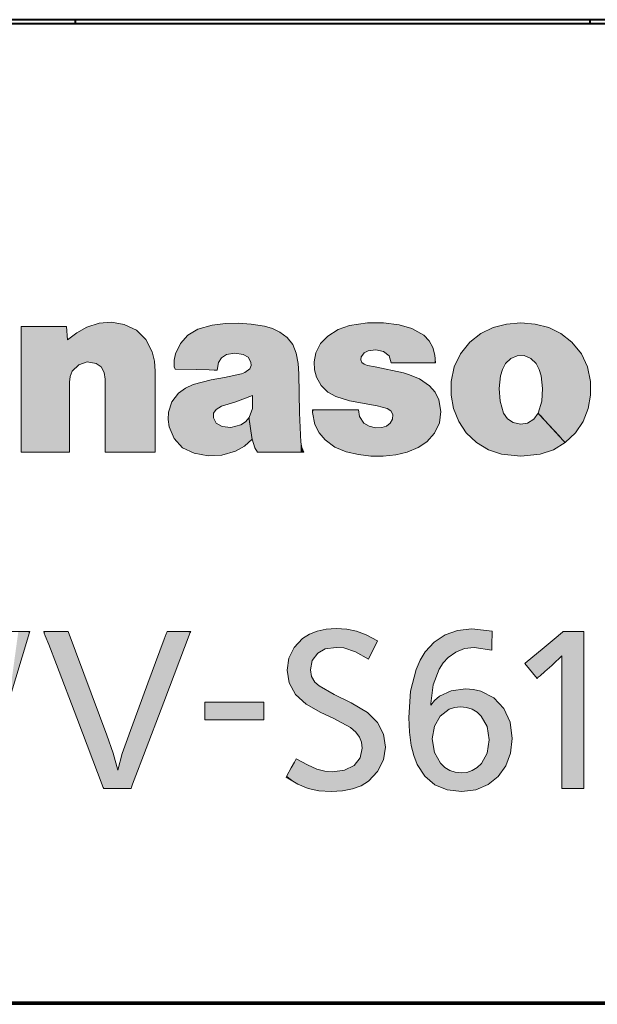
# Model space of a CAD drawing. Extents: x 47 to 811, y 28 to 555.
# Drawn here: x 281 to 291, y 57 to 73 of the extents above; entities that cross this region are included whole.
import ezdxf

# ---------------------------------------------------------------- set-up
doc = ezdxf.new("R2010")
doc.units = 0
doc.layers.get('0').update_dxf_attribs({"lineweight": 13})

# ---------------------------------------------------------------- blocks, each defined once
blk = doc.blocks.new('BLOCK459')
at = {"color": 7, "lineweight": 13}
for p, q in [((-5.065065, -73.026871), (-5.065065, -70.985649)), ((-4.328504, -70.985649), (-4.311279, -71.201653)), ((-1.961723, -70.964806), (-2.192889, -71.031471)), ((0.563532, -70.928116), (0.272765, -70.970833)), ((1.285968, -71.01545), (1.076851, -70.957054)), ((1.47786, -71.125694), (1.285968, -71.01545)), ((3.054795, -70.928116), (2.823514, -70.946548)), ((3.286191, -70.946548), (3.054795, -70.928116)), ((-0.277072, -71.411804), (-0.305322, -71.562012)), ((0.460868, -71.477783), (0.465002, -71.471062)), ((3.217633, -71.503105), (3.303761, -71.588882)), ((-2.575295, -71.640045), (-2.563582, -71.677765)), ((-1.876974, -71.694305), (-1.858371, -71.572693)), ((-1.347578, -71.672859), (-1.427045, -71.734955)), ((0.562153, -71.617477), (0.507032, -71.598877)), ((0.686866, -71.640732), (0.562153, -71.617477)), ((1.148509, -71.739952), (0.686866, -71.640732)), ((-3.697363, -71.84227), (-3.714588, -71.731514)), ((-2.887421, -71.709976), (-2.887421, -73.026871)), ((-1.759841, -71.813675), (-1.978949, -71.853813)), ((-1.485956, -71.754074), (-1.759841, -71.813675)), ((-1.427045, -71.734955), (-1.485956, -71.754074)), ((-0.542344, -72.386597), (-0.551301, -71.756485)), ((1.230502, -71.763206), (1.148509, -71.739952)), ((-4.279584, -71.889816), (-4.279584, -73.026871)), ((-3.697363, -73.026871), (-3.697363, -71.84227)), ((-1.978949, -71.853813), (-2.270404, -71.930122)), ((-1.578284, -72.208656), (-1.305088, -72.107544)), ((-1.305088, -72.107544), (-1.306466, -72.320625)), ((0.050901, -72.124771), (0.272765, -72.191429)), ((-1.894889, -72.333023), (-1.808417, -72.282898)), ((-1.808417, -72.282898), (-1.578284, -72.208656)), ((0.272765, -72.191429), (0.721317, -72.276184)), ((0.721317, -72.276184), (0.884614, -72.317009)), ((2.774594, -72.393318), (2.717061, -72.19677)), ((3.392988, -72.19677), (3.334766, -72.393318)), ((-1.896611, -72.553856), (-1.940708, -72.468765)), ((-1.306466, -72.320625), (-1.360899, -72.466003)), ((-0.520985, -72.866325), (-0.542344, -72.386597)), ((-0.328059, -72.341812), (-0.328059, -72.385048)), ((-0.328059, -72.385048), (-0.29223, -72.580559)), ((0.43434, -72.4505), (0.418837, -72.341812)), ((0.505654, -72.557304), (0.43434, -72.4505)), ((-1.799804, -72.612419), (-1.896611, -72.553856)), ((-1.659244, -72.624306), (-1.799804, -72.612419)), ((-1.495947, -72.58107), (-1.659244, -72.624306)), ((0.59247, -72.607086), (0.505654, -72.557304)), ((-1.311978, -72.816544), (-1.266159, -72.956932)), ((-1.266159, -72.956932), (-1.225162, -73.026871)), ((1.38622, -72.952797), (1.525747, -72.858917)), ((2.739454, -73.05822), (3.054795, -73.092155)), ((3.054795, -73.092155), (3.370595, -73.05822)), ((-4.298876, -75.940384), (-3.67118, -77.625557)), ((2.259552, -75.899559), (2.588903, -75.934181)), ((4.07994, -75.940384), (4.07994, -78.494926)), ((0.727174, -76.094208), (0.579723, -76.389107)), ((2.582702, -76.244759), (2.297448, -76.200836)), ((3.317885, -76.702957), (3.116692, -76.461281)), ((3.719584, -76.338982), (3.574889, -76.480232)), ((3.719584, -76.364128), (3.719584, -76.338982)), ((3.719584, -76.499008), (3.719584, -76.364128)), ((3.719584, -78.494926), (3.719584, -76.499008)), ((0.020929, -76.963409), (0.297226, -77.101555)), ((0.005426, -77.349426), (-0.195423, -77.258476))]:
    blk.add_line(p, q, dxfattribs=at)
for points in [[(-5.065065, -70.985649), (-5.058452, -70.985649), (-4.696785, -70.985649), (-4.467519, -70.985649), (-4.383157, -70.985649), (-4.346348, -70.985649), (-4.328504, -70.985649)], [(-4.311279, -71.201653), (-4.160082, -71.08696), (-3.993641, -70.995636)], [(-3.993641, -70.995636), (-3.796326, -70.929955), (-3.596332, -70.915138), (-3.391438, -70.951195)], [(-3.391438, -70.951195), (-3.189453, -71.046143), (-3.035547, -71.19651), (-2.935997, -71.395958)], [(-2.192889, -71.031471), (-2.35398, -71.12664), (-2.475413, -71.260132), (-2.554969, -71.429718)], [(-1.111474, -70.981857), (-1.326685, -70.945473), (-1.535565, -70.930573), (-1.744962, -70.937042), (-1.961723, -70.964806)], [(-0.859982, -71.076599), (-0.981981, -71.01915), (-1.111474, -70.981857)], [(0.272765, -70.970833), (0.084922, -71.035713), (-0.082768, -71.141541)], [(1.076851, -70.957054), (0.821095, -70.927277), (0.563532, -70.928116)], [(2.823514, -70.946548), (2.603028, -71.002869), (2.406428, -71.100266), (2.228202, -71.241447)], [(3.881847, -71.241447), (3.703379, -71.100266), (3.506919, -71.002869), (3.286191, -70.946548)], [(-0.595399, -71.42025), (-0.651133, -71.280663), (-0.73948, -71.166), (-0.859982, -71.076599)], [(-0.082768, -71.141541), (-0.199945, -71.262268), (-0.277072, -71.411804)], [(1.624851, -71.329185), (1.566298, -71.216606), (1.47786, -71.125694)], [(1.669407, -71.57579), (1.658196, -71.450699), (1.624851, -71.329185)], [(2.228202, -71.241447), (2.072164, -71.428879), (1.970713, -71.640312), (1.921933, -71.878616)], [(4.186738, -71.878616), (4.138392, -71.640312), (4.037221, -71.428879), (3.881847, -71.241447)], [(-2.935997, -71.395958), (-2.899048, -71.550835), (-2.887421, -71.709976)], [(-2.554969, -71.429718), (-2.576759, -71.533852), (-2.575295, -71.640045)], [(-1.858371, -71.572693), (-1.808675, -71.492722), (-1.729524, -71.442467)], [(-1.729524, -71.442467), (-1.592452, -71.416328), (-1.455639, -71.437988)], [(-1.455639, -71.437988), (-1.37722, -71.485466), (-1.330582, -71.564598)], [(-0.551301, -71.756485), (-0.562369, -71.587074), (-0.595399, -71.42025)], [(0.507032, -71.598877), (0.469952, -71.56855), (0.453391, -71.524986), (0.460868, -71.477783)], [(0.465002, -71.471062), (0.510477, -71.416069), (0.574556, -71.38356)], [(0.574556, -71.38356), (0.698694, -71.367027), (0.82111, -71.389984)], [(0.82111, -71.389984), (0.916769, -71.461464), (0.948693, -71.57579)], [(2.805944, -71.588882), (2.88931, -71.504654), (2.994606, -71.460472), (3.108494, -71.459045), (3.217633, -71.503105)], [(-3.846191, -71.585098), (-3.992161, -71.561012), (-4.128561, -71.606369), (-4.232041, -71.713081)], [(-3.714588, -71.731514), (-3.763465, -71.643188), (-3.846191, -71.585098)], [(-2.563582, -71.677765), (-2.557413, -71.677917), (-2.220278, -71.686035), (-2.006567, -71.691185), (-1.927927, -71.693077), (-1.890547, -71.693977), (-1.876974, -71.694305)], [(-1.330582, -71.564598), (-1.326462, -71.620987), (-1.347578, -71.672859)], [(-0.305322, -71.562012), (-0.29813, -71.68866), (-0.263291, -71.810402)], [(0.948693, -71.57579), (0.955166, -71.57579), (1.30905, -71.57579), (1.533381, -71.57579), (1.615928, -71.57579), (1.651946, -71.57579), (1.669407, -71.57579)], [(2.725673, -71.785774), (2.755861, -71.683517), (2.805944, -71.588882)], [(3.303761, -71.588882), (3.353887, -71.683517), (3.384376, -71.785774)], [(-4.232041, -71.713081), (-4.268215, -71.798027), (-4.279584, -71.889816)], [(-0.263291, -71.810402), (-0.188265, -71.945114), (-0.083381, -72.050117), (0.050901, -72.124771)], [(1.56881, -71.94735), (1.409992, -71.83609), (1.230502, -71.763206)], [(2.717061, -72.19677), (2.702893, -71.990822), (2.725673, -71.785774)], [(3.384376, -71.785774), (3.407415, -71.990822), (3.392988, -72.19677)], [(-2.270404, -71.930122), (-2.395978, -71.985306), (-2.506049, -72.067238)], [(1.721773, -72.179375), (1.662215, -72.052444), (1.56881, -71.94735)], [(1.921933, -71.878616), (1.920555, -72.100159), (1.961551, -72.317696)], [(4.147809, -72.317696), (4.188332, -72.100159), (4.186738, -71.878616)], [(-2.506049, -72.067238), (-2.615861, -72.207687), (-2.669346, -72.377464)], [(0.884614, -72.317009), (0.942881, -72.354324), (0.97401, -72.417595)], [(1.525747, -72.858917), (1.653269, -72.716644), (1.730213, -72.549896), (1.75393, -72.367767), (1.721773, -72.179375)], [(1.961551, -72.317696), (2.044387, -72.531433), (2.168104, -72.714546), (2.335689, -72.871323)], [(3.773327, -72.871323), (3.940771, -72.714546), (4.064425, -72.531433), (4.147809, -72.317696)], [(-2.669346, -72.377464), (-2.676365, -72.496712), (-2.660389, -72.615181)], [(-1.940708, -72.468765), (-1.936531, -72.394371), (-1.894889, -72.333023)], [(-1.360899, -72.466003), (-1.419896, -72.534264), (-1.495947, -72.58107)], [(-1.311978, -72.816544), (-1.315615, -72.790489), (-1.336439, -72.641273), (-1.351659, -72.532211), (-1.357262, -72.492065), (-1.360899, -72.466003)], [(-1.360899, -72.466003), (-1.357262, -72.492065), (-1.336439, -72.641273), (-1.321218, -72.750343), (-1.315615, -72.790489), (-1.311978, -72.816544)], [(0.418837, -72.341812), (0.412131, -72.341812), (0.045389, -72.341812), (-0.187094, -72.341812), (-0.272641, -72.341812), (-0.309966, -72.341812), (-0.328059, -72.341812)], [(0.97401, -72.417595), (0.971353, -72.492119), (0.932472, -72.557243)], [(2.928245, -72.547485), (2.836821, -72.485123), (2.774594, -72.393318)], [(3.334766, -72.393318), (3.263738, -72.492493), (3.163674, -72.554504), (3.047526, -72.574455), (2.928245, -72.547485)], [(3.773327, -72.871323), (3.748974, -72.84478), (3.439353, -72.507309), (3.376504, -72.438805), (3.34851, -72.408295), (3.334766, -72.393318)], [(3.334766, -72.393318), (3.359119, -72.419861), (3.66874, -72.757324), (3.73159, -72.825829), (3.759583, -72.856339), (3.773327, -72.871323)], [(-2.660389, -72.615181), (-2.580284, -72.807915), (-2.442148, -72.954597), (-2.254557, -73.046158)], [(-0.29223, -72.580559), (-0.22406, -72.714783), (-0.126177, -72.828606)], [(0.797109, -72.62603), (0.693239, -72.630188), (0.59247, -72.607086)], [(0.932472, -72.557243), (0.870497, -72.602791), (0.797109, -72.62603)], [(-1.580007, -73.012054), (-1.433203, -72.931931), (-1.311978, -72.816544)], [(-0.468619, -73.026871), (-0.505525, -72.94989), (-0.520985, -72.866325)], [(-0.126177, -72.828606), (0.031824, -72.945694), (0.213854, -73.020149)], [(1.023107, -73.071312), (1.209444, -73.027618), (1.38622, -72.952797)], [(2.335689, -72.871323), (2.526848, -72.988091), (2.739454, -73.05822)], [(3.370595, -73.05822), (3.582942, -72.988091), (3.773327, -72.871323)], [(-4.279584, -73.026871), (-4.286634, -73.026871), (-4.672325, -73.026871), (-4.916823, -73.026871), (-5.006789, -73.026871), (-5.046041, -73.026871), (-5.065065, -73.026871)], [(-2.887421, -73.026871), (-2.894689, -73.026871), (-3.292392, -73.026871), (-3.544507, -73.026871), (-3.637274, -73.026871), (-3.677748, -73.026871), (-3.697363, -73.026871)], [(-2.254557, -73.046158), (-2.026236, -73.087387), (-1.802815, -73.076019), (-1.580007, -73.012054)], [(-1.225162, -73.026871), (-1.21837, -73.026871), (-0.846891, -73.026871), (-0.611403, -73.026871), (-0.524752, -73.026871), (-0.486945, -73.026871), (-0.468619, -73.026871)], [(0.213854, -73.020149), (0.417088, -73.067604), (0.615768, -73.09166), (0.815804, -73.092751), (1.023107, -73.071312)], [(-4.922094, -75.940384), (-4.928069, -75.96032), (-5.266708, -77.090134), (-5.525918, -77.954941), (-5.623746, -78.281334), (-5.666815, -78.425018), (-5.680005, -78.469025), (-5.687767, -78.494926)], [(-5.295542, -75.940384), (-5.267787, -75.940384), (-5.108818, -75.940384), (-4.992621, -75.940384), (-4.94985, -75.940384), (-4.922094, -75.940384)], [(-3.721478, -78.494926), (-3.729094, -78.474991), (-4.160755, -77.345177), (-4.491167, -76.480362), (-4.615869, -76.153976), (-4.670767, -76.010284), (-4.687581, -75.966278), (-4.697474, -75.940384)], [(-4.697474, -75.940384), (-4.667855, -75.940384), (-4.498175, -75.940384), (-4.374147, -75.940384), (-4.328495, -75.940384), (-4.298876, -75.940384)], [(-3.316679, -77.625557), (-3.311094, -77.610481), (-3.004382, -76.782967), (-2.809923, -76.258316), (-2.738382, -76.0653), (-2.707181, -75.981117), (-2.697669, -75.955452), (-2.692084, -75.940384)], [(-2.309334, -75.940384), (-2.316898, -75.96032), (-2.745664, -77.090134), (-3.07386, -77.954941), (-3.197726, -78.281334), (-3.252256, -78.425026), (-3.268956, -78.469025), (-3.278784, -78.494926)], [(-2.692084, -75.940384), (-2.663639, -75.940384), (-2.500709, -75.940384), (-2.381615, -75.940384), (-2.337778, -75.940384), (-2.309334, -75.940384)], [(-0.493768, -76.056488), (-0.380659, -75.984695), (-0.252239, -75.933792), (-0.107076, -75.903412), (0.055724, -75.893356)], [(0.055724, -75.893356), (0.227204, -75.903114), (0.383181, -75.936104), (0.543292, -75.997932), (0.727174, -76.094208)], [(1.233603, -77.336853), (1.264047, -76.912193), (1.353824, -76.556938), (1.420232, -76.406418), (1.500597, -76.274559), (1.646678, -76.112701), (1.82252, -75.99527), (2.02714, -75.923737), (2.259552, -75.899559)], [(2.588903, -75.934181), (2.5886, -75.949364), (2.584311, -76.164169), (2.583349, -76.212364), (2.582702, -76.244759)], [(3.116692, -76.461281), (3.122324, -76.456612), (3.43054, -76.200836), (3.625927, -76.038689), (3.697821, -75.979027), (3.729187, -75.953003), (3.744388, -75.940384)], [(3.744388, -75.940384), (3.769336, -75.940384), (3.912164, -75.940384), (4.016561, -75.940384), (4.054992, -75.940384), (4.07994, -75.940384)], [(-0.741471, -76.571182), (-0.712774, -76.375), (-0.629033, -76.200417), (-0.493768, -76.056488)], [(-0.245721, -76.291786), (-0.333485, -76.415398), (-0.364922, -76.56498)], [(0.052624, -76.200836), (-0.12355, -76.222794), (-0.245721, -76.291786)], [(0.579723, -76.389107), (0.370491, -76.272011), (0.175969, -76.208649), (0.052624, -76.200836)], [(2.297448, -76.200836), (2.140117, -76.219826), (1.998538, -76.275063), (1.874721, -76.36396), (1.794722, -76.451164), (1.726692, -76.554749), (1.629926, -76.806686), (1.591203, -77.111031)], [(-0.195423, -77.258476), (-0.434222, -77.12323), (-0.604873, -76.96302), (-0.70731, -76.778709), (-0.741471, -76.571182)], [(-0.364922, -76.56498), (-0.349203, -76.674858), (-0.290852, -76.766518), (-0.219973, -76.825928), (0.020929, -76.963409)], [(3.574889, -76.480232), (3.555782, -76.496788), (3.446387, -76.591591), (3.366427, -76.660889), (3.336993, -76.686401), (3.317885, -76.702957)], [(1.591203, -77.139275), (1.653853, -77.060661), (1.731125, -76.994766), (1.9228, -76.903969), (2.152754, -76.872452)], [(2.152754, -76.872452), (2.282439, -76.882324), (2.403265, -76.91114), (2.613824, -77.02076), (2.775401, -77.191689), (2.878969, -77.414299), (2.915498, -77.678955)], [(0.297226, -77.101555), (0.563747, -77.260025), (0.724073, -77.418503)], [(1.591203, -77.111031), (1.591203, -77.127159), (1.591203, -77.130836), (1.591203, -77.132904)], [(1.591203, -77.132904), (1.591203, -77.13755), (1.591203, -77.139275)], [(2.074206, -77.167526), (1.97796, -77.177551), (1.890119, -77.206551), (1.745113, -77.315002), (1.650104, -77.479935), (1.616008, -77.688423)], [(2.541951, -77.70047), (2.507831, -77.484085), (2.411764, -77.315544), (2.343657, -77.252769), (2.263854, -77.20623), (2.173615, -77.177338), (2.074206, -77.167526)], [(0.476371, -77.838974), (0.466343, -77.742165), (0.433817, -77.656326), (0.375128, -77.577797), (0.28661, -77.502914), (0.005426, -77.349426)], [(0.724073, -77.418503), (0.82299, -77.612312), (0.85602, -77.820198)], [(2.093498, -78.541946), (1.856445, -78.514297), (1.657079, -78.431732), (1.495691, -78.294807), (1.372575, -78.104095), (1.315562, -77.958992), (1.273461, -77.793541), (1.243585, -77.578445), (1.233603, -77.336853)], [(-3.67118, -77.625557), (-3.568731, -77.920197), (-3.492379, -78.193649)], [(-3.492379, -78.193649), (-3.420808, -77.926071), (-3.316679, -77.625557)], [(1.616008, -77.688423), (1.651034, -77.908417), (1.748792, -78.083427), (1.818833, -78.150696), (1.900355, -78.200584), (1.987986, -78.230347), (2.083261, -78.240585)], [(2.083261, -78.240585), (2.177926, -78.230682), (2.264357, -78.202156), (2.344604, -78.153976), (2.413117, -78.088684), (2.50789, -77.917862), (2.541951, -77.70047)], [(2.915498, -77.678955), (2.888151, -77.918304), (2.809721, -78.127235), (2.685624, -78.299911), (2.521277, -78.430481), (2.322096, -78.513107), (2.093498, -78.541946)], [(-0.007321, -78.221901), (0.191504, -78.194748), (0.344079, -78.117577), (0.441877, -77.996841), (0.476371, -77.838974)], [(0.85602, -77.820198), (0.822743, -78.028954), (0.728067, -78.218185), (0.579723, -78.37262)], [(-0.760419, -78.309746), (-0.748048, -78.287354), (-0.67722, -78.159111), (-0.625449, -78.065376), (-0.606391, -78.030876), (-0.594021, -78.008476)], [(-0.594021, -78.008476), (-0.410881, -78.110718), (-0.261655, -78.176422), (-0.131936, -78.211517), (-0.007321, -78.221901)], [(-0.029025, -78.541946), (-0.228571, -78.531708), (-0.400665, -78.495293), (-0.569786, -78.424149), (-0.760419, -78.309746)], [(0.579723, -78.37262), (0.458285, -78.447998), (0.318025, -78.50074), (0.156279, -78.531799), (-0.029025, -78.541946)], [(-3.278784, -78.494926), (-3.311668, -78.494926), (-3.500131, -78.494926), (-3.63789, -78.494926), (-3.688593, -78.494926), (-3.721478, -78.494926)], [(4.07994, -78.494926), (4.053155, -78.494926), (3.899762, -78.494926), (3.787641, -78.494926), (3.746369, -78.494926), (3.719584, -78.494926)]]:
    blk.add_lwpolyline(points, dxfattribs=at)
blk.add_lwpolyline([(-1.118709, -77.377678), (-2.079201, -77.377678), (-2.079201, -77.092079), (-1.118709, -77.092079)], close=True, dxfattribs=at)
at = {"color": 7, "lineweight": 5}
for points in [[(-5.065065, -70.985649), (-5.065065, -73.026871), (-5.058452, -70.985649), (-5.046041, -73.026871)], [(-4.696785, -70.985649), (-5.058452, -70.985649), (-5.006789, -73.026871), (-5.046041, -73.026871)], [(-4.696785, -70.985649), (-5.006789, -73.026871), (-4.672325, -73.026871), (-4.916823, -73.026871)], [(-4.696785, -70.985649), (-4.672325, -73.026871), (-4.467519, -70.985649)], [(-4.286634, -73.026871), (-4.467519, -70.985649), (-4.672325, -73.026871)], [(-4.286634, -73.026871), (-4.346348, -70.985649), (-4.467519, -70.985649), (-4.383157, -70.985649)], [(-4.286634, -73.026871), (-4.311279, -71.201653), (-4.346348, -70.985649), (-4.328504, -70.985649)], [(-4.160082, -71.08696), (-4.128561, -71.606369), (-3.993641, -70.995636), (-3.992161, -71.561012)], [(-3.993641, -70.995636), (-3.992161, -71.561012), (-3.796326, -70.929955), (-3.846191, -71.585098)], [(-3.796326, -70.929955), (-3.846191, -71.585098), (-3.763465, -71.643188)], [(-3.596332, -70.915138), (-3.796326, -70.929955), (-3.714588, -71.731514), (-3.763465, -71.643188)], [(-3.596332, -70.915138), (-3.714588, -71.731514), (-3.677748, -73.026871), (-3.697363, -71.84227)], [(-3.677748, -73.026871), (-3.637274, -73.026871), (-3.596332, -70.915138), (-3.544507, -73.026871)], [(-3.596332, -70.915138), (-3.544507, -73.026871), (-3.391438, -70.951195), (-3.292392, -73.026871)], [(-3.391438, -70.951195), (-3.292392, -73.026871), (-3.189453, -71.046143)], [(-2.006567, -71.691185), (-2.192889, -71.031471), (-2.220278, -71.686035), (-2.35398, -71.12664)], [(-1.927927, -71.693077), (-1.961723, -70.964806), (-2.006567, -71.691185), (-2.192889, -71.031471)], [(-1.890547, -71.693977), (-1.744962, -70.937042), (-1.927927, -71.693077), (-1.961723, -70.964806)], [(-1.876974, -71.694305), (-1.858371, -71.572693), (-1.890547, -71.693977), (-1.744962, -70.937042)], [(-1.858371, -71.572693), (-1.808675, -71.492722), (-1.744962, -70.937042), (-1.729524, -71.442467)], [(-1.744962, -70.937042), (-1.729524, -71.442467), (-1.535565, -70.930573), (-1.592452, -71.416328)], [(-1.535565, -70.930573), (-1.592452, -71.416328), (-1.455639, -71.437988)], [(-1.326685, -70.945473), (-1.535565, -70.930573), (-1.37722, -71.485466), (-1.455639, -71.437988)], [(-1.326685, -70.945473), (-1.37722, -71.485466), (-1.326462, -71.620987), (-1.330582, -71.564598)], [(-1.111474, -70.981857), (-1.326685, -70.945473), (-1.305088, -72.107544), (-1.326462, -71.620987)], [(-1.111474, -70.981857), (-1.305088, -72.107544), (-1.225162, -73.026871), (-1.266159, -72.956932)], [(-1.111474, -70.981857), (-1.225162, -73.026871), (-1.21837, -73.026871)], [(-0.846891, -73.026871), (-1.111474, -70.981857), (-1.21837, -73.026871)], [(-0.846891, -73.026871), (-0.859982, -71.076599), (-1.111474, -70.981857), (-0.981981, -71.01915)], [(0.050901, -72.124771), (-0.083381, -72.050117), (0.084922, -71.035713), (-0.082768, -71.141541)], [(0.050901, -72.124771), (0.084922, -71.035713), (0.272765, -72.191429)], [(0.084922, -71.035713), (0.272765, -70.970833), (0.272765, -72.191429), (0.563532, -70.928116)], [(0.272765, -72.191429), (0.563532, -70.928116), (0.460868, -71.477783), (0.465002, -71.471062)], [(0.563532, -70.928116), (0.510477, -71.416069), (0.465002, -71.471062)], [(0.821095, -70.927277), (0.574556, -71.38356), (0.563532, -70.928116), (0.510477, -71.416069)], [(0.82111, -71.389984), (0.698694, -71.367027), (0.821095, -70.927277), (0.574556, -71.38356)], [(1.076851, -70.957054), (0.82111, -71.389984), (0.821095, -70.927277)], [(1.076851, -70.957054), (0.948693, -71.57579), (0.82111, -71.389984), (0.916769, -71.461464)], [(1.076851, -70.957054), (1.30905, -71.57579), (0.948693, -71.57579), (0.955166, -71.57579)], [(1.076851, -70.957054), (1.285968, -71.01545), (1.30905, -71.57579), (1.47786, -71.125694)], [(2.603028, -71.002869), (2.406428, -71.100266), (2.739454, -73.05822), (2.526848, -72.988091)], [(2.823514, -70.946548), (2.603028, -71.002869), (2.755861, -71.683517), (2.725673, -71.785774)], [(2.603028, -71.002869), (2.739454, -73.05822), (2.725673, -71.785774), (2.702893, -71.990822)], [(2.823514, -70.946548), (2.755861, -71.683517), (2.88931, -71.504654), (2.805944, -71.588882)], [(3.054795, -70.928116), (2.823514, -70.946548), (2.994606, -71.460472), (2.88931, -71.504654)], [(3.054795, -70.928116), (2.994606, -71.460472), (3.286191, -70.946548), (3.108494, -71.459045)], [(3.108494, -71.459045), (3.217633, -71.503105), (3.286191, -70.946548), (3.303761, -71.588882)], [(3.286191, -70.946548), (3.303761, -71.588882), (3.506919, -71.002869), (3.353887, -71.683517)], [(3.506919, -71.002869), (3.353887, -71.683517), (3.384376, -71.785774)], [(3.582942, -72.988091), (3.506919, -71.002869), (3.407415, -71.990822), (3.384376, -71.785774)], [(3.773327, -72.871323), (3.703379, -71.100266), (3.582942, -72.988091), (3.506919, -71.002869)], [(-4.311279, -71.201653), (-4.279584, -71.889816), (-4.160082, -71.08696), (-4.268215, -71.798027)], [(-4.268215, -71.798027), (-4.232041, -71.713081), (-4.160082, -71.08696), (-4.128561, -71.606369)], [(-2.894689, -73.026871), (-3.035547, -71.19651), (-3.292392, -73.026871), (-3.189453, -71.046143)], [(-2.894689, -73.026871), (-2.899048, -71.550835), (-3.035547, -71.19651), (-2.935997, -71.395958)], [(-2.220278, -71.686035), (-2.35398, -71.12664), (-2.475413, -71.260132)], [(-0.846891, -73.026871), (-0.611403, -73.026871), (-0.859982, -71.076599), (-0.73948, -71.166)], [(-0.611403, -73.026871), (-0.651133, -71.280663), (-0.73948, -71.166)], [(-0.263291, -71.810402), (-0.199945, -71.262268), (-0.188265, -71.945114), (-0.082768, -71.141541)], [(-0.188265, -71.945114), (-0.082768, -71.141541), (-0.083381, -72.050117)], [(1.30905, -71.57579), (1.47786, -71.125694), (1.533381, -71.57579), (1.566298, -71.216606)], [(2.526848, -72.988091), (2.406428, -71.100266), (2.335689, -72.871323), (2.228202, -71.241447)], [(3.940771, -72.714546), (3.881847, -71.241447), (3.773327, -72.871323), (3.703379, -71.100266)], [(-4.286634, -73.026871), (-4.279584, -73.026871), (-4.311279, -71.201653), (-4.279584, -71.889816)], [(-2.554969, -71.429718), (-2.220278, -71.686035), (-2.475413, -71.260132)], [(-0.524752, -73.026871), (-0.595399, -71.42025), (-0.611403, -73.026871), (-0.651133, -71.280663)], [(-0.29813, -71.68866), (-0.277072, -71.411804), (-0.263291, -71.810402), (-0.199945, -71.262268)], [(1.533381, -71.57579), (1.566298, -71.216606), (1.615928, -71.57579), (1.624851, -71.329185)], [(1.615928, -71.57579), (1.624851, -71.329185), (1.651946, -71.57579), (1.658196, -71.450699)], [(2.335689, -72.871323), (2.228202, -71.241447), (2.168104, -72.714546), (2.072164, -71.428879)], [(4.064425, -72.531433), (4.037221, -71.428879), (3.940771, -72.714546), (3.881847, -71.241447)], [(-2.554969, -71.429718), (-2.576759, -71.533852), (-2.563582, -71.677765), (-2.575295, -71.640045)], [(-2.554969, -71.429718), (-2.563582, -71.677765), (-2.220278, -71.686035), (-2.557413, -71.677917)], [(-0.520985, -72.866325), (-0.542344, -72.386597), (-0.524752, -73.026871), (-0.595399, -71.42025)], [(-0.562369, -71.587074), (-0.595399, -71.42025), (-0.551301, -71.756485), (-0.542344, -72.386597)], [(-0.277072, -71.411804), (-0.29813, -71.68866), (-0.305322, -71.562012)], [(0.272765, -72.191429), (0.460868, -71.477783), (0.453391, -71.524986)], [(1.651946, -71.57579), (1.658196, -71.450699), (1.669407, -71.57579)], [(2.168104, -72.714546), (2.072164, -71.428879), (2.044387, -72.531433), (1.970713, -71.640312)], [(4.147809, -72.317696), (4.138392, -71.640312), (4.064425, -72.531433), (4.037221, -71.428879)], [(-2.894689, -73.026871), (-2.887421, -73.026871), (-2.899048, -71.550835), (-2.887421, -71.709976)], [(-1.305088, -72.107544), (-1.326462, -71.620987), (-1.427045, -71.734955), (-1.347578, -71.672859)], [(0.721317, -72.276184), (0.272765, -72.191429), (0.469952, -71.56855), (0.453391, -71.524986)], [(0.721317, -72.276184), (0.469952, -71.56855), (0.562153, -71.617477), (0.507032, -71.598877)], [(0.721317, -72.276184), (0.562153, -71.617477), (0.686866, -71.640732)], [(1.148509, -71.739952), (0.884614, -72.317009), (0.686866, -71.640732), (0.721317, -72.276184)], [(2.044387, -72.531433), (1.970713, -71.640312), (1.961551, -72.317696), (1.921933, -71.878616)], [(4.188332, -72.100159), (4.186738, -71.878616), (4.147809, -72.317696), (4.138392, -71.640312)], [(-1.759841, -71.813675), (-1.978949, -71.853813), (-1.894889, -72.333023), (-1.936531, -72.394371)], [(-1.759841, -71.813675), (-1.894889, -72.333023), (-1.578284, -72.208656), (-1.808417, -72.282898)], [(-1.759841, -71.813675), (-1.578284, -72.208656), (-1.485956, -71.754074)], [(-1.305088, -72.107544), (-1.427045, -71.734955), (-1.578284, -72.208656), (-1.485956, -71.754074)], [(1.148509, -71.739952), (0.97401, -72.417595), (0.884614, -72.317009), (0.942881, -72.354324)], [(0.971353, -72.492119), (0.97401, -72.417595), (1.023107, -73.071312), (1.148509, -71.739952)], [(1.023107, -73.071312), (1.148509, -71.739952), (1.209444, -73.027618), (1.230502, -71.763206)], [(1.209444, -73.027618), (1.230502, -71.763206), (1.38622, -72.952797), (1.409992, -71.83609)], [(1.38622, -72.952797), (1.409992, -71.83609), (1.525747, -72.858917), (1.56881, -71.94735)], [(-3.677748, -73.026871), (-3.697363, -71.84227), (-3.697363, -73.026871)], [(-2.506049, -72.067238), (-2.442148, -72.954597), (-2.395978, -71.985306), (-2.254557, -73.046158)], [(-2.395978, -71.985306), (-2.254557, -73.046158), (-2.270404, -71.930122)], [(-2.270404, -71.930122), (-2.254557, -73.046158), (-1.978949, -71.853813), (-2.026236, -73.087387)], [(-1.978949, -71.853813), (-2.026236, -73.087387), (-1.940708, -72.468765), (-1.802815, -73.076019)], [(-1.936531, -72.394371), (-1.978949, -71.853813), (-1.940708, -72.468765)], [(1.525747, -72.858917), (1.56881, -71.94735), (1.653269, -72.716644), (1.662215, -72.052444)], [(1.961551, -72.317696), (1.921933, -71.878616), (1.920555, -72.100159)], [(2.739454, -73.05822), (2.717061, -72.19677), (2.702893, -71.990822)], [(3.392988, -72.19677), (3.582942, -72.988091), (3.407415, -71.990822)], [(-2.615861, -72.207687), (-2.580284, -72.807915), (-2.506049, -72.067238), (-2.442148, -72.954597)], [(-1.306466, -72.320625), (-1.266159, -72.956932), (-1.305088, -72.107544)], [(1.653269, -72.716644), (1.662215, -72.052444), (1.730213, -72.549896), (1.721773, -72.179375)], [(-2.669346, -72.377464), (-2.660389, -72.615181), (-2.615861, -72.207687), (-2.580284, -72.807915)], [(1.730213, -72.549896), (1.721773, -72.179375), (1.75393, -72.367767)], [(3.054795, -73.092155), (2.774594, -72.393318), (2.739454, -73.05822), (2.717061, -72.19677)], [(3.392988, -72.19677), (3.334766, -72.393318), (3.582942, -72.988091), (3.370595, -73.05822)], [(-2.660389, -72.615181), (-2.669346, -72.377464), (-2.676365, -72.496712)], [(-1.940708, -72.468765), (-1.802815, -73.076019), (-1.896611, -72.553856)], [(-1.419896, -72.534264), (-1.311978, -72.816544), (-1.360899, -72.466003)], [(-1.306466, -72.320625), (-1.360899, -72.466003), (-1.266159, -72.956932), (-1.311978, -72.816544)], [(-0.328059, -72.385048), (-0.309966, -72.341812), (-0.29223, -72.580559), (-0.272641, -72.341812)], [(-0.309966, -72.341812), (-0.328059, -72.385048), (-0.328059, -72.341812)], [(-0.29223, -72.580559), (-0.272641, -72.341812), (-0.22406, -72.714783), (-0.187094, -72.341812)], [(-0.22406, -72.714783), (-0.187094, -72.341812), (-0.126177, -72.828606), (0.045389, -72.341812)], [(-0.126177, -72.828606), (0.045389, -72.341812), (0.031824, -72.945694)], [(0.031824, -72.945694), (0.045389, -72.341812), (0.213854, -73.020149), (0.412131, -72.341812)], [(0.213854, -73.020149), (0.412131, -72.341812), (0.417088, -73.067604), (0.418837, -72.341812)], [(0.417088, -73.067604), (0.418837, -72.341812), (0.43434, -72.4505)], [(0.615768, -73.09166), (0.417088, -73.067604), (0.505654, -72.557304), (0.43434, -72.4505)], [(2.928245, -72.547485), (2.836821, -72.485123), (3.054795, -73.092155), (2.774594, -72.393318)], [(3.334766, -72.393318), (3.263738, -72.492493), (3.370595, -73.05822), (3.163674, -72.554504)], [(-1.799804, -72.612419), (-1.896611, -72.553856), (-1.580007, -73.012054), (-1.802815, -73.076019)], [(-1.799804, -72.612419), (-1.580007, -73.012054), (-1.659244, -72.624306)], [(-1.659244, -72.624306), (-1.580007, -73.012054), (-1.495947, -72.58107), (-1.433203, -72.931931)], [(-1.495947, -72.58107), (-1.433203, -72.931931), (-1.419896, -72.534264), (-1.311978, -72.816544)], [(0.615768, -73.09166), (0.505654, -72.557304), (0.693239, -72.630188), (0.59247, -72.607086)], [(0.615768, -73.09166), (0.693239, -72.630188), (0.815804, -73.092751)], [(0.693239, -72.630188), (0.797109, -72.62603), (0.815804, -73.092751), (0.870497, -72.602791)], [(0.815804, -73.092751), (0.870497, -72.602791), (1.023107, -73.071312), (0.932472, -72.557243)], [(1.023107, -73.071312), (0.932472, -72.557243), (0.971353, -72.492119)], [(3.054795, -73.092155), (3.047526, -72.574455), (2.928245, -72.547485)], [(3.370595, -73.05822), (3.163674, -72.554504), (3.054795, -73.092155), (3.047526, -72.574455)], [(-0.505525, -72.94989), (-0.520985, -72.866325), (-0.486945, -73.026871), (-0.524752, -73.026871)], [(-0.505525, -72.94989), (-0.486945, -73.026871), (-0.468619, -73.026871)], [(-4.928069, -75.96032), (-4.992621, -75.940384), (-5.266708, -77.090134), (-5.108818, -75.940384)], [(-4.928069, -75.96032), (-4.922094, -75.940384), (-4.992621, -75.940384), (-4.94985, -75.940384)], [(-4.687581, -75.966278), (-4.667855, -75.940384), (-4.697474, -75.940384)], [(-4.687581, -75.966278), (-4.670767, -76.010284), (-4.667855, -75.940384), (-4.615869, -76.153976)], [(-4.667855, -75.940384), (-4.615869, -76.153976), (-4.498175, -75.940384), (-4.491167, -76.480362)], [(-4.498175, -75.940384), (-4.491167, -76.480362), (-4.374147, -75.940384), (-4.160755, -77.345177)], [(-4.374147, -75.940384), (-4.160755, -77.345177), (-4.328495, -75.940384), (-4.298876, -75.940384)], [(-3.67118, -77.625557), (-4.298876, -75.940384), (-3.729094, -78.474991), (-4.160755, -77.345177)], [(-2.316898, -75.96032), (-2.738382, -76.0653), (-2.745664, -77.090134)], [(-2.316898, -75.96032), (-2.697669, -75.955452), (-2.738382, -76.0653), (-2.707181, -75.981117)], [(-2.316898, -75.96032), (-2.663639, -75.940384), (-2.697669, -75.955452), (-2.692084, -75.940384)], [(-2.316898, -75.96032), (-2.381615, -75.940384), (-2.663639, -75.940384), (-2.500709, -75.940384)], [(-2.316898, -75.96032), (-2.309334, -75.940384), (-2.381615, -75.940384), (-2.337778, -75.940384)], [(-0.434222, -77.12323), (-0.380659, -75.984695), (-0.604873, -76.96302), (-0.493768, -76.056488)], [(-0.434222, -77.12323), (-0.349203, -76.674858), (-0.380659, -75.984695), (-0.364922, -76.56498)], [(-0.252239, -75.933792), (-0.380659, -75.984695), (-0.333485, -76.415398), (-0.364922, -76.56498)], [(-0.252239, -75.933792), (-0.333485, -76.415398), (-0.107076, -75.903412), (-0.245721, -76.291786)], [(-0.245721, -76.291786), (-0.12355, -76.222794), (-0.107076, -75.903412), (0.052624, -76.200836)], [(-0.107076, -75.903412), (0.052624, -76.200836), (0.055724, -75.893356), (0.175969, -76.208649)], [(0.055724, -75.893356), (0.175969, -76.208649), (0.227204, -75.903114), (0.370491, -76.272011)], [(0.227204, -75.903114), (0.370491, -76.272011), (0.383181, -75.936104), (0.579723, -76.389107)], [(0.383181, -75.936104), (0.579723, -76.389107), (0.543292, -75.997932), (0.727174, -76.094208)], [(1.82252, -75.99527), (1.646678, -76.112701), (1.794722, -76.451164), (1.726692, -76.554749)], [(1.82252, -75.99527), (1.794722, -76.451164), (2.02714, -75.923737), (1.874721, -76.36396)], [(1.874721, -76.36396), (1.998538, -76.275063), (2.02714, -75.923737), (2.140117, -76.219826)], [(2.02714, -75.923737), (2.140117, -76.219826), (2.259552, -75.899559), (2.297448, -76.200836)], [(2.259552, -75.899559), (2.297448, -76.200836), (2.588903, -75.934181)], [(2.5886, -75.949364), (2.588903, -75.934181), (2.583349, -76.212364), (2.297448, -76.200836)], [(2.5886, -75.949364), (2.583349, -76.212364), (2.584311, -76.164169)], [(4.054992, -75.940384), (3.122324, -76.456612), (3.317885, -76.702957), (3.116692, -76.461281)], [(4.054992, -75.940384), (3.625927, -76.038689), (3.122324, -76.456612), (3.43054, -76.200836)], [(4.054992, -75.940384), (3.317885, -76.702957), (3.366427, -76.660889), (3.336993, -76.686401)], [(4.054992, -75.940384), (3.366427, -76.660889), (3.555782, -76.496788), (3.446387, -76.591591)], [(4.054992, -75.940384), (3.555782, -76.496788), (3.719584, -76.338982), (3.574889, -76.480232)], [(4.054992, -75.940384), (3.729187, -75.953003), (3.625927, -76.038689), (3.697821, -75.979027)], [(4.054992, -75.940384), (3.719584, -76.338982), (3.719584, -76.499008), (3.719584, -76.364128)], [(4.054992, -75.940384), (3.719584, -76.499008), (3.746369, -78.494926), (3.719584, -78.494926)], [(4.054992, -75.940384), (3.769336, -75.940384), (3.729187, -75.953003), (3.744388, -75.940384)], [(4.054992, -75.940384), (3.746369, -78.494926), (3.899762, -78.494926), (3.787641, -78.494926)], [(4.054992, -75.940384), (4.016561, -75.940384), (3.769336, -75.940384), (3.912164, -75.940384)], [(4.054992, -75.940384), (3.899762, -78.494926), (4.07994, -78.494926), (4.053155, -78.494926)], [(4.054992, -75.940384), (4.07994, -78.494926), (4.07994, -75.940384)], [(-3.004382, -76.782967), (-2.745664, -77.090134), (-2.809923, -76.258316), (-2.738382, -76.0653)], [(-0.629033, -76.200417), (-0.604873, -76.96302), (-0.493768, -76.056488)], [(1.500597, -76.274559), (1.591203, -77.111031), (1.646678, -76.112701), (1.629926, -76.806686)], [(1.646678, -76.112701), (1.629926, -76.806686), (1.726692, -76.554749)], [(-0.629033, -76.200417), (-0.712774, -76.375), (-0.604873, -76.96302), (-0.70731, -76.778709)], [(1.420232, -76.406418), (1.495691, -78.294807), (1.500597, -76.274559), (1.657079, -78.431732)], [(1.616008, -77.688423), (1.591203, -77.139275), (1.500597, -76.274559), (1.591203, -77.111031)], [(1.500597, -76.274559), (1.657079, -78.431732), (1.616008, -77.688423)], [(2.583349, -76.212364), (2.297448, -76.200836), (2.582702, -76.244759)], [(-0.70731, -76.778709), (-0.712774, -76.375), (-0.741471, -76.571182)], [(1.353824, -76.556938), (1.372575, -78.104095), (1.420232, -76.406418), (1.495691, -78.294807)], [(1.264047, -76.912193), (1.273461, -77.793541), (1.353824, -76.556938)], [(1.273461, -77.793541), (1.315562, -77.958992), (1.353824, -76.556938), (1.372575, -78.104095)], [(-3.004382, -76.782967), (-3.311094, -77.610481), (-3.268956, -78.469025), (-3.278784, -78.494926)], [(-3.004382, -76.782967), (-3.268956, -78.469025), (-3.197726, -78.281334), (-3.252256, -78.425026)], [(-3.197726, -78.281334), (-3.07386, -77.954941), (-3.004382, -76.782967), (-2.745664, -77.090134)], [(-0.195423, -77.258476), (-0.290852, -76.766518), (-0.434222, -77.12323), (-0.349203, -76.674858)], [(-0.195423, -77.258476), (0.020929, -76.963409), (-0.290852, -76.766518), (-0.219973, -76.825928)], [(1.264047, -76.912193), (1.233603, -77.336853), (1.273461, -77.793541), (1.243585, -77.578445)], [(1.9228, -76.903969), (1.731125, -76.994766), (1.890119, -77.206551), (1.745113, -77.315002)], [(1.9228, -76.903969), (1.890119, -77.206551), (1.97796, -77.177551)], [(2.152754, -76.872452), (1.9228, -76.903969), (2.074206, -77.167526), (1.97796, -77.177551)], [(2.152754, -76.872452), (2.074206, -77.167526), (2.282439, -76.882324), (2.173615, -77.177338)], [(2.173615, -77.177338), (2.263854, -77.20623), (2.282439, -76.882324), (2.343657, -77.252769)], [(2.282439, -76.882324), (2.343657, -77.252769), (2.403265, -76.91114), (2.411764, -77.315544)], [(2.403265, -76.91114), (2.411764, -77.315544), (2.613824, -77.02076), (2.507831, -77.484085)], [(-1.118709, -77.377678), (-1.118709, -77.092079), (-2.079201, -77.377678), (-2.079201, -77.092079)], [(-0.195423, -77.258476), (0.005426, -77.349426), (0.020929, -76.963409), (0.28661, -77.502914)], [(0.020929, -76.963409), (0.28661, -77.502914), (0.297226, -77.101555), (0.375128, -77.577797)], [(0.297226, -77.101555), (0.375128, -77.577797), (0.563747, -77.260025), (0.433817, -77.656326)], [(1.650104, -77.479935), (1.653853, -77.060661), (1.616008, -77.688423), (1.591203, -77.139275)], [(1.591203, -77.111031), (1.591203, -77.139275), (1.591203, -77.132904), (1.591203, -77.13755)], [(1.591203, -77.111031), (1.591203, -77.132904), (1.591203, -77.127159), (1.591203, -77.130836)], [(1.653853, -77.060661), (1.650104, -77.479935), (1.731125, -76.994766), (1.745113, -77.315002)], [(2.613824, -77.02076), (2.507831, -77.484085), (2.541951, -77.70047)], [(2.541951, -77.70047), (2.685624, -78.299911), (2.613824, -77.02076)], [(2.613824, -77.02076), (2.685624, -78.299911), (2.775401, -77.191689), (2.809721, -78.127235)], [(0.563747, -77.260025), (0.433817, -77.656326), (0.466343, -77.742165)], [(0.466343, -77.742165), (0.476371, -77.838974), (0.563747, -77.260025), (0.579723, -78.37262)], [(0.563747, -77.260025), (0.579723, -78.37262), (0.724073, -77.418503), (0.728067, -78.218185)], [(2.775401, -77.191689), (2.809721, -78.127235), (2.878969, -77.414299), (2.888151, -77.918304)], [(-1.118709, -77.377678), (-2.079201, -77.377678), (-1.118709, -77.377678)], [(0.724073, -77.418503), (0.728067, -78.218185), (0.82299, -77.612312), (0.822743, -78.028954)], [(2.878969, -77.414299), (2.888151, -77.918304), (2.915498, -77.678955)], [(-3.67118, -77.625557), (-3.729094, -78.474991), (-3.721478, -78.494926)], [(-3.721478, -78.494926), (-3.688593, -78.494926), (-3.67118, -77.625557), (-3.63789, -78.494926)], [(-3.67118, -77.625557), (-3.63789, -78.494926), (-3.568731, -77.920197), (-3.500131, -78.494926)], [(-3.311668, -78.494926), (-3.316679, -77.625557), (-3.492379, -78.193649), (-3.420808, -77.926071)], [(-3.311668, -78.494926), (-3.278784, -78.494926), (-3.316679, -77.625557), (-3.311094, -77.610481)], [(0.82299, -77.612312), (0.822743, -78.028954), (0.85602, -77.820198)], [(1.657079, -78.431732), (1.651034, -77.908417), (1.616008, -77.688423)], [(2.541951, -77.70047), (2.50789, -77.917862), (2.685624, -78.299911), (2.521277, -78.430481)], [(0.458285, -78.447998), (0.579723, -78.37262), (0.441877, -77.996841), (0.476371, -77.838974)], [(1.856445, -78.514297), (1.748792, -78.083427), (1.657079, -78.431732), (1.651034, -77.908417)], [(2.50789, -77.917862), (2.413117, -78.088684), (2.521277, -78.430481), (2.344604, -78.153976)], [(-3.568731, -77.920197), (-3.500131, -78.494926), (-3.492379, -78.193649)], [(-0.569786, -78.424149), (-0.625449, -78.065376), (-0.748048, -78.287354), (-0.67722, -78.159111)], [(-0.569786, -78.424149), (-0.594021, -78.008476), (-0.625449, -78.065376), (-0.606391, -78.030876)], [(-0.594021, -78.008476), (-0.569786, -78.424149), (-0.410881, -78.110718), (-0.400665, -78.495293)], [(0.458285, -78.447998), (0.441877, -77.996841), (0.318025, -78.50074), (0.344079, -78.117577)], [(-3.311668, -78.494926), (-3.492379, -78.193649), (-3.500131, -78.494926)], [(-0.410881, -78.110718), (-0.400665, -78.495293), (-0.261655, -78.176422), (-0.228571, -78.531708)], [(-0.261655, -78.176422), (-0.228571, -78.531708), (-0.131936, -78.211517), (-0.029025, -78.541946)], [(-0.131936, -78.211517), (-0.029025, -78.541946), (-0.007321, -78.221901), (0.156279, -78.531799)], [(-0.007321, -78.221901), (0.156279, -78.531799), (0.191504, -78.194748), (0.318025, -78.50074)], [(0.191504, -78.194748), (0.318025, -78.50074), (0.344079, -78.117577)], [(1.900355, -78.200584), (1.818833, -78.150696), (1.856445, -78.514297), (1.748792, -78.083427)], [(2.093498, -78.541946), (1.900355, -78.200584), (1.856445, -78.514297)], [(2.093498, -78.541946), (2.083261, -78.240585), (1.900355, -78.200584), (1.987986, -78.230347)], [(2.093498, -78.541946), (2.322096, -78.513107), (2.083261, -78.240585), (2.177926, -78.230682)], [(2.322096, -78.513107), (2.264357, -78.202156), (2.177926, -78.230682)], [(2.521277, -78.430481), (2.344604, -78.153976), (2.322096, -78.513107), (2.264357, -78.202156)], [(-0.569786, -78.424149), (-0.748048, -78.287354), (-0.760419, -78.309746)]]:
    blk.add_solid(points, dxfattribs=at)
blk = doc.blocks.new('BLOCK462')
at = {"color": 7, "lineweight": 40}
for p, q in [((12.5, -66), (-12.5, -66)), ((12.3, -66.069), (-12.3, -66.068)), ((-4.178, -66.068), (-4.178, -66)), ((4.178, -66.068), (4.178, -66)), ((12.5, -82), (-12.5, -82)), ((12.3, -81.969), (-12.3, -81.968))]:
    blk.add_line(p, q, dxfattribs=at)

msp = doc.modelspace()

# ---------------------------------------------------------------- block references
at = {"lineweight": 0}
for name in ['BLOCK462', 'BLOCK459']:
    msp.add_blockref(name, (286.570873, 138.92212), dxfattribs=at)

doc.saveas('drawing.dxf')
